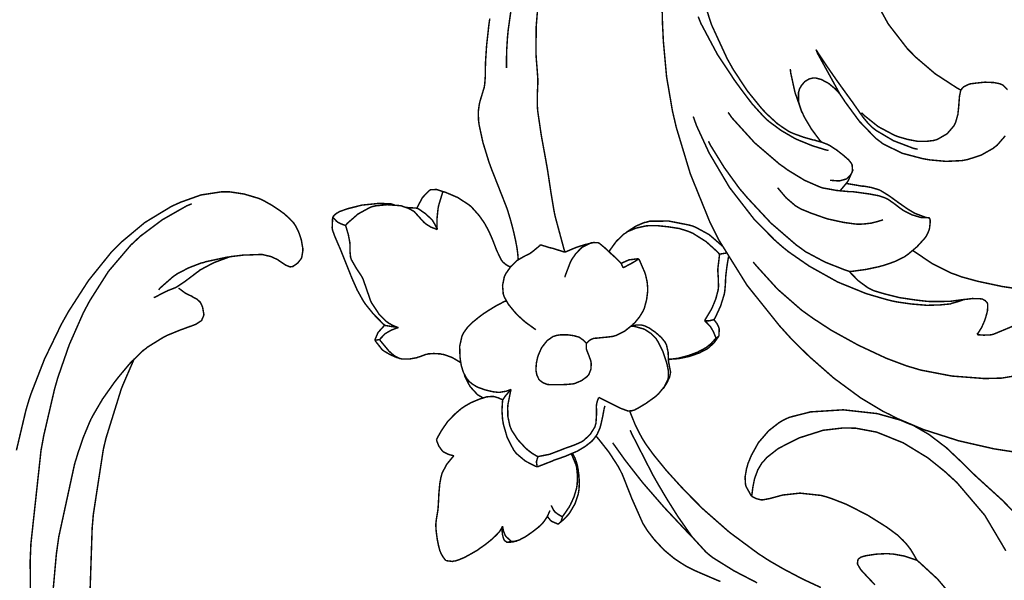
# Model space of a CAD drawing. Extents: x 0 to 445, y 0 to 346.
# Drawn here: x 78 to 83, y 246 to 249 of the extents above; entities that cross this region are included whole.
import ezdxf

# ---------------------------------------------------------------- set-up
doc = ezdxf.new("R2010")
doc.units = 0
doc.header["$MEASUREMENT"] = 0

msp = doc.modelspace()

# ---------------------------------------------------------------- linework, layer by layer
at = {"color": 0, "const_width": 0.00787}
for points in [[(82.0208, 248.492), (82.0246, 248.492), (82.0632, 248.489), (82.0671, 248.489), (82.0708, 248.489), (82.1071, 248.499), (82.1104, 248.501), (82.1137, 248.504), (82.1282, 248.518), (82.1383, 248.535), (82.1396, 248.539), (82.1406, 248.542), (82.1381, 248.575), (82.1365, 248.578), (82.1346, 248.582), (82.1196, 248.601), (82.0989, 248.619), (82.0942, 248.624), (82.0883, 248.628), (82.0564, 248.653), (82.0229, 248.675), (82.0164, 248.679), (82.0103, 248.682), (81.98, 248.694), (81.9475, 248.703), (81.9404, 248.706), (81.9311, 248.707), (81.8789, 248.722), (81.8236, 248.742), (81.8128, 248.747), (81.8003, 248.753), (81.7408, 248.793), (81.6833, 248.846), (81.6718, 248.858), (81.6567, 248.874), (81.5804, 248.968), (81.5051, 249.082), (81.4906, 249.108), (81.4725, 249.14), (81.39, 249.319), (81.3258, 249.513)], [(80.4681, 249.472), (80.4551, 249.313), (80.4537, 249.172), (80.4549, 249.15), (80.4556, 249.138), (80.4603, 249.081), (80.4638, 249.031), (80.4638, 249.022), (80.4639, 249.013), (80.4615, 248.96), (80.4607, 248.899), (80.4615, 248.883), (80.4629, 248.862), (80.4822, 248.731), (80.5082, 248.589), (80.5126, 248.563), (80.5167, 248.539), (80.5329, 248.432), (80.5489, 248.335), (80.5528, 248.315), (80.5562, 248.299), (80.6029, 248.126), (80.6083, 248.11)], [(81.1247, 249.463), (81.1279, 249.326), (81.1303, 249.281), (81.1322, 249.237), (81.1497, 249.044), (81.1812, 248.86), (81.1904, 248.821), (81.2011, 248.775), (81.2763, 248.526), (81.3797, 248.271), (81.4046, 248.221), (81.43, 248.171), (81.5782, 247.933), (81.7512, 247.717), (81.7892, 247.675), (81.8183, 247.643), (81.9099, 247.553), (82.0407, 247.438), (82.1832, 247.333), (82.2994, 247.263), (82.3397, 247.243), (82.3831, 247.221), (82.5182, 247.164), (82.7058, 247.104), (82.8946, 247.061), (83.0307, 247.04)], [(82.2488, 249.474), (82.3308, 249.325), (82.4329, 249.193), (82.455, 249.171), (82.4751, 249.15), (82.5804, 249.06), (82.6939, 248.986), (82.7181, 248.972)], [(80.3201, 249.394), (80.3056, 249.292), (80.3038, 249.272), (80.3022, 249.256), (80.2974, 249.179), (80.2967, 249.106), (80.2971, 249.09)], [(80.2078, 249.354), (80.2044, 249.331), (80.2017, 249.31), (80.1908, 249.211), (80.185, 249.122), (80.1847, 249.107), (80.1844, 249.096), (80.1839, 249.047), (80.1808, 249.004), (80.1793, 248.996), (80.1779, 248.987), (80.1558, 248.914), (80.154, 248.906), (80.1521, 248.899), (80.1467, 248.86), (80.1475, 248.815), (80.1486, 248.806), (80.1506, 248.789), (80.1711, 248.694), (80.2025, 248.592), (80.2099, 248.571), (80.2174, 248.551), (80.2949, 248.354), (80.3017, 248.335), (80.3062, 248.321), (80.3188, 248.279), (80.3331, 248.225), (80.3443, 248.175), (80.3504, 248.144), (80.3521, 248.135), (80.3532, 248.128), (80.3568, 248.1), (80.3589, 248.074), (80.3593, 248.068)], [(82.0126, 248.651), (81.9981, 248.654), (81.9272, 248.676), (81.8578, 248.704), (81.844, 248.71), (81.8297, 248.717), (81.7594, 248.758), (81.6933, 248.807), (81.6811, 248.818), (81.6676, 248.831), (81.605, 248.9), (81.5432, 248.982), (81.5301, 249), (81.5126, 249.024), (81.4199, 249.164), (81.3326, 249.328), (81.3181, 249.364)], [(81.9456, 249.189), (81.9579, 249.169), (81.9972, 249.11), (82.0531, 249.029), (82.1071, 248.954), (82.1421, 248.906), (82.1536, 248.889), (82.1597, 248.881), (82.1778, 248.854), (82.1999, 248.824), (82.2233, 248.796), (82.2443, 248.775), (82.2519, 248.769), (82.2658, 248.758), (82.3586, 248.703), (82.4661, 248.662), (82.4874, 248.658)], [(81.9456, 249.189), (81.9547, 249.167), (82.0719, 248.954), (82.086, 248.933), (82.1, 248.911), (82.1772, 248.806), (82.2649, 248.715), (82.284, 248.701), (82.3032, 248.686), (82.4057, 248.636), (82.5121, 248.608), (82.5332, 248.604), (82.5511, 248.601), (82.6388, 248.593), (82.7231, 248.597), (82.7394, 248.6), (82.7543, 248.603), (82.8253, 248.626), (82.8889, 248.662), (82.9001, 248.671), (82.9107, 248.679), (82.9542, 248.729)], [(81.9744, 248.696), (81.9649, 248.707), (81.9215, 248.765), (81.8836, 248.829), (81.8768, 248.844), (81.8686, 248.861), (81.8339, 248.96), (81.8111, 249.064), (81.809, 249.085)], [(81.874, 248.85), (81.869, 248.858), (81.8529, 248.91), (81.8526, 248.961), (81.8557, 248.971), (81.8576, 248.978), (81.8675, 248.996), (81.8857, 249.018), (81.9089, 249.032), (81.9293, 249.037), (81.9361, 249.037), (81.9457, 249.037), (81.9746, 249.029), (82.0138, 249.008), (82.0497, 248.978), (82.0724, 248.953), (82.0786, 248.943)], [(82.9668, 248.975), (82.9411, 249), (82.9333, 249.003), (82.9239, 249.007), (82.8933, 249.013), (82.8454, 249.015), (82.7978, 249.01), (82.7679, 249.006), (82.7583, 249.003), (82.7525, 249), (82.7319, 248.99), (82.7196, 248.976), (82.7181, 248.972), (82.716, 248.968), (82.7101, 248.939), (82.7074, 248.904), (82.7069, 248.896), (82.7064, 248.888), (82.7017, 248.843), (82.6894, 248.8), (82.6853, 248.792), (82.6804, 248.782), (82.6443, 248.74), (82.594, 248.711), (82.5824, 248.707), (82.5712, 248.704), (82.5362, 248.7), (82.4861, 248.7), (82.4342, 248.71), (82.395, 248.721), (82.3822, 248.725), (82.3639, 248.732), (82.2774, 248.778), (82.2011, 248.839), (82.1879, 248.853)], [(82.8035, 247.671), (82.8082, 247.676), (82.8282, 247.708), (82.8443, 247.744), (82.8471, 247.753), (82.8497, 247.76), (82.8594, 247.797), (82.8608, 247.831), (82.8593, 247.836), (82.8582, 247.839), (82.8475, 247.851), (82.8306, 247.86), (82.8261, 247.86), (82.8194, 247.861), (82.779, 247.862), (82.7375, 247.857), (82.7304, 247.856), (82.7242, 247.853), (82.6969, 247.844), (82.6679, 247.836), (82.6607, 247.833), (82.6474, 247.832), (82.6068, 247.828), (82.5364, 247.826), (82.4532, 247.833), (82.3837, 247.843), (82.361, 247.847), (82.3236, 247.856), (82.2139, 247.888), (82.0614, 247.95), (81.9093, 248.035), (81.7983, 248.112), (81.7639, 248.14), (81.7242, 248.175), (81.615, 248.286), (81.4849, 248.454), (81.3762, 248.638), (81.3097, 248.782), (81.2918, 248.832)], [(82.1233, 248.007), (82.1379, 248.007), (82.2115, 248.017), (82.2826, 248.032), (82.2958, 248.036), (82.3078, 248.039), (82.3629, 248.058), (82.4147, 248.083), (82.4249, 248.09), (82.4351, 248.097), (82.484, 248.138), (82.5231, 248.181), (82.5285, 248.188), (82.5317, 248.192), (82.5429, 248.213), (82.5493, 248.231), (82.5501, 248.235), (82.5508, 248.237), (82.5538, 248.265), (82.5539, 248.268), (82.554, 248.271), (82.5539, 248.281), (82.5512, 248.289), (82.5501, 248.29), (82.5487, 248.292), (82.536, 248.293), (82.5171, 248.293), (82.5125, 248.293), (82.5044, 248.294), (82.4575, 248.308), (82.4103, 248.332), (82.4022, 248.338), (82.3947, 248.343), (82.3622, 248.368), (82.3276, 248.392), (82.319, 248.396), (82.3093, 248.4), (82.2789, 248.41), (82.2318, 248.419), (82.1818, 248.426), (82.1451, 248.431), (82.1329, 248.432), (82.119, 248.432), (82.0556, 248.438), (81.9953, 248.449), (81.9829, 248.451), (81.9675, 248.456), (81.885, 248.492), (81.795, 248.547), (81.776, 248.561), (81.7504, 248.579), (81.6187, 248.692), (81.4979, 248.825), (81.4778, 248.854)], [(82.1233, 248.007), (82.101, 248.014), (81.9943, 248.056), (81.8893, 248.112), (81.8678, 248.128), (81.8411, 248.147), (81.7058, 248.264), (81.5799, 248.399), (81.5581, 248.425), (81.5388, 248.447), (81.4563, 248.561), (81.3858, 248.675), (81.3726, 248.7)], [(82.0733, 248.436), (82.0772, 248.44), (82.1115, 248.481), (82.1144, 248.486), (82.1175, 248.49), (82.1414, 248.544), (82.1431, 248.55)], [(79.8899, 248.44), (79.8928, 248.442), (79.9225, 248.443), (79.9256, 248.443), (79.9283, 248.442), (79.9558, 248.433), (79.9583, 248.432)], [(82.3033, 248.282), (82.2954, 248.279), (82.2717, 248.272), (82.2408, 248.264), (82.2072, 248.26), (82.1776, 248.258), (82.1678, 248.258), (82.1486, 248.26), (82.0912, 248.268), (82.0046, 248.287), (81.9197, 248.317), (81.8657, 248.339), (81.8487, 248.349), (81.8353, 248.357), (81.7864, 248.399), (81.7492, 248.443), (81.7415, 248.453)], [(82.1071, 248.475), (82.1147, 248.474), (82.1914, 248.461), (82.1988, 248.461), (82.2057, 248.46), (82.2396, 248.454), (82.2735, 248.444), (82.2806, 248.442), (82.289, 248.438), (82.3331, 248.411), (82.3775, 248.379), (82.3863, 248.372), (82.3942, 248.367), (82.4326, 248.34), (82.4688, 248.318), (82.4754, 248.315), (82.4808, 248.313), (82.5318, 248.294), (82.5372, 248.293)], [(77.6856, 247.053), (77.7368, 247.269), (77.75, 247.313), (77.7621, 247.351), (77.8356, 247.54), (77.9247, 247.724), (77.9447, 247.76), (77.9639, 247.794), (78.0697, 247.958), (78.1922, 248.11), (78.2196, 248.138), (78.2428, 248.161), (78.3697, 248.267), (78.5114, 248.353), (78.5419, 248.367), (78.5625, 248.376), (78.6692, 248.414), (78.7803, 248.431), (78.8028, 248.431), (78.8189, 248.431), (78.8986, 248.419), (78.9758, 248.396), (78.9904, 248.39), (79.0008, 248.385), (79.0504, 248.357), (79.0974, 248.325), (79.1064, 248.318), (79.1122, 248.314), (79.1401, 248.289), (79.1644, 248.263), (79.1685, 248.256), (79.1726, 248.25), (79.1893, 248.217), (79.2014, 248.182), (79.2032, 248.175), (79.2043, 248.171), (79.2117, 248.128), (79.2118, 248.124), (79.2121, 248.119), (79.2057, 248.081), (79.204, 248.076), (79.2026, 248.074), (79.1836, 248.05), (79.1812, 248.049), (79.1797, 248.047), (79.1626, 248.036), (79.1608, 248.035), (79.1594, 248.033), (79.1461, 248.031), (79.1447, 248.031), (79.1426, 248.031), (79.1232, 248.039), (79.1214, 248.039), (79.1176, 248.042), (79.0833, 248.065), (79.0799, 248.068), (79.0738, 248.071), (79.0411, 248.086), (79.0064, 248.094), (78.9993, 248.096), (78.9915, 248.097), (78.9133, 248.094), (78.9056, 248.094), (78.8987, 248.094), (78.8318, 248.086), (78.8254, 248.085), (78.8181, 248.083), (78.7475, 248.057), (78.7406, 248.054), (78.7333, 248.051), (78.6638, 248.014), (78.6572, 248.008), (78.6511, 248.004), (78.5929, 247.96), (78.5871, 247.956), (78.5833, 247.953), (78.5458, 247.928), (78.5418, 247.925), (78.5375, 247.922), (78.4919, 247.904), (78.4874, 247.901), (78.4814, 247.899), (78.4231, 247.869), (78.4174, 247.867)], [(79.8201, 248.343), (79.8218, 248.349), (79.8457, 248.394), (79.8487, 248.399), (79.8517, 248.403), (79.886, 248.438), (79.8899, 248.44)], [(79.9583, 248.432), (79.9556, 248.425), (79.935, 248.357), (79.9336, 248.349), (79.9319, 248.34), (79.9268, 248.29), (79.9268, 248.24), (79.9278, 248.229)], [(80.3167, 248.029), (80.3129, 248.032), (80.2949, 248.042), (80.2781, 248.056), (80.2749, 248.06), (80.2696, 248.067), (80.245, 248.117), (80.2233, 248.174), (80.2194, 248.183), (80.2164, 248.19), (80.2021, 248.222), (80.1865, 248.251), (80.1831, 248.257), (80.1786, 248.265), (80.1513, 248.304), (80.1156, 248.344), (80.1071, 248.353), (80.0969, 248.361), (80.0379, 248.4), (79.9719, 248.428), (79.9583, 248.432)], [(78.62, 248.367), (78.5931, 248.356), (78.4635, 248.282), (78.3443, 248.193), (78.3225, 248.172), (78.2953, 248.147), (78.1762, 248.007), (78.0769, 247.851), (78.0597, 247.819), (78.0422, 247.786), (77.9668, 247.615), (77.9058, 247.439), (77.8956, 247.403), (77.8885, 247.378), (77.8304, 247.128), (77.8258, 247.101), (77.8168, 247.053), (77.7629, 246.556), (77.7608, 246.506), (77.759, 246.465), (77.7621, 246.06), (77.7646, 246.019)], [(79.3712, 248.296), (79.3732, 248.299), (79.3807, 248.307), (79.3917, 248.317), (79.3953, 248.318), (79.4064, 248.325), (79.4478, 248.34), (79.5272, 248.36), (79.6169, 248.369), (79.68, 248.367), (79.6999, 248.361)], [(79.9278, 248.229), (79.9219, 248.232), (79.8932, 248.243), (79.8668, 248.26), (79.8621, 248.264), (79.8571, 248.268), (79.8344, 248.293), (79.8118, 248.318), (79.8067, 248.324), (79.8015, 248.328), (79.7715, 248.344), (79.7358, 248.356), (79.7279, 248.357), (79.7176, 248.358), (79.6603, 248.362), (79.5987, 248.356), (79.5864, 248.353), (79.5725, 248.349), (79.5064, 248.313), (79.4488, 248.263), (79.4392, 248.251)], [(79.8201, 248.343), (79.8153, 248.344), (79.7675, 248.347), (79.7626, 248.347)], [(79.9278, 248.229), (79.926, 248.235), (79.9161, 248.256), (79.9026, 248.278), (79.8992, 248.282), (79.8944, 248.287), (79.864, 248.315), (79.8276, 248.34), (79.8201, 248.343)], [(79.3712, 248.296), (79.3703, 248.292), (79.3681, 248.239), (79.369, 248.233), (79.3701, 248.226), (79.3821, 248.193), (79.3993, 248.153), (79.4031, 248.144), (79.4083, 248.133), (79.436, 248.064), (79.4642, 247.993), (79.4697, 247.979), (79.4749, 247.967), (79.501, 247.908), (79.531, 247.854), (79.5379, 247.843), (79.5453, 247.832), (79.5883, 247.779), (79.6375, 247.729), (79.6481, 247.719)], [(79.4392, 248.251), (79.435, 248.253), (79.4149, 248.26), (79.3968, 248.269), (79.3939, 248.272), (79.3914, 248.274), (79.3728, 248.294), (79.3712, 248.296)], [(79.4392, 248.251), (79.4418, 248.244), (79.4539, 248.203), (79.4619, 248.162), (79.4625, 248.154), (79.4629, 248.147), (79.4628, 248.114), (79.4661, 248.082), (79.4683, 248.075), (79.471, 248.068), (79.495, 248.026), (79.5233, 247.983), (79.5281, 247.974), (79.5332, 247.964), (79.5526, 247.908), (79.5722, 247.851), (79.5776, 247.84), (79.5831, 247.831), (79.6176, 247.779), (79.6564, 247.74), (79.6638, 247.735), (79.6687, 247.731), (79.6928, 247.718), (79.7169, 247.708), (79.7221, 247.707)], [(80.8436, 248.111), (80.8487, 248.121), (80.8819, 248.167), (80.9226, 248.206), (80.9314, 248.211), (80.94, 248.218), (80.9861, 248.237), (81.0397, 248.249), (81.0519, 248.25), (81.065, 248.25), (81.1042, 248.25), (81.1608, 248.244), (81.2182, 248.235), (81.2596, 248.222), (81.2728, 248.217), (81.2892, 248.21), (81.3607, 248.165), (81.4214, 248.11), (81.4324, 248.097)], [(80.9367, 248.215), (80.9446, 248.221), (80.9842, 248.247), (81.0307, 248.267), (81.0422, 248.269), (81.0586, 248.274), (81.1607, 248.275), (81.2681, 248.254), (81.2872, 248.249), (81.3042, 248.242), (81.376, 248.203), (81.4365, 248.151), (81.4478, 248.14)], [(80.4779, 248.149), (80.4742, 248.144), (80.4331, 248.11), (80.4283, 248.107), (80.4232, 248.103), (80.3951, 248.089), (80.3653, 248.072), (80.3593, 248.068), (80.3522, 248.064), (80.3192, 248.032), (80.2926, 247.994), (80.2889, 247.986), (80.2851, 247.978), (80.2758, 247.932), (80.2793, 247.888), (80.2819, 247.879), (80.2846, 247.871), (80.3071, 247.831), (80.3383, 247.793), (80.3454, 247.785), (80.3533, 247.776), (80.3961, 247.737), (80.4432, 247.703), (80.4532, 247.696)], [(80.4779, 248.149), (80.4825, 248.147), (80.5272, 248.133), (80.5322, 248.132), (80.5381, 248.131), (80.6019, 248.111), (80.6083, 248.11)], [(80.9179, 248.026), (80.9172, 248.028), (80.9088, 248.047), (80.9074, 248.049), (80.9049, 248.053), (80.8854, 248.072), (80.8601, 248.096), (80.8547, 248.1), (80.8489, 248.106), (80.8197, 248.133), (80.7919, 248.156), (80.7868, 248.158), (80.7833, 248.16), (80.75, 248.16), (80.7465, 248.158), (80.7425, 248.157), (80.6992, 248.135), (80.695, 248.131), (80.6899, 248.126), (80.666, 248.101), (80.6451, 248.071), (80.6414, 248.064), (80.6375, 248.057), (80.6094, 247.983), (80.6079, 247.975)], [(80.6083, 248.11), (80.6129, 248.111), (80.6597, 248.131), (80.6653, 248.133), (80.6724, 248.136), (80.7139, 248.149), (80.7583, 248.16), (80.7669, 248.162)], [(78.4438, 247.908), (78.4501, 247.917), (78.5231, 247.981), (78.5313, 247.986), (78.5426, 247.994), (78.6042, 248.026), (78.6694, 248.051), (78.6828, 248.054), (78.6938, 248.058), (78.8056, 248.082), (78.8169, 248.083)], [(81.4324, 248.097), (81.4311, 248.09), (81.4229, 248.021), (81.4229, 248.014), (81.4229, 248.006), (81.4256, 247.965), (81.4262, 247.924), (81.4253, 247.915), (81.4242, 247.907), (81.4121, 247.861), (81.3947, 247.818), (81.391, 247.811), (81.3879, 247.804), (81.3557, 247.75), (81.3519, 247.744)], [(81.4797, 248.085), (81.4781, 248.076), (81.4706, 248.029), (81.4653, 247.985), (81.4647, 247.976), (81.4642, 247.969), (81.4629, 247.936), (81.4599, 247.903), (81.4585, 247.894), (81.4564, 247.883), (81.4375, 247.822), (81.4088, 247.76), (81.4018, 247.749)], [(81.4324, 248.097), (81.4353, 248.099), (81.4647, 248.104), (81.4676, 248.106)], [(82.4617, 248.118), (82.4794, 248.106), (82.5665, 248.047), (82.6669, 247.997), (82.6915, 247.989), (82.7197, 247.978), (82.8071, 247.954), (82.9389, 247.926), (83.0749, 247.906)], [(80.7229, 247.624), (80.7253, 247.626), (80.7371, 247.638), (80.7514, 247.646), (80.7553, 247.647), (80.7607, 247.65), (80.7781, 247.651), (80.8064, 247.654), (80.8376, 247.657), (80.8614, 247.66), (80.8692, 247.662), (80.8797, 247.665), (80.9274, 247.689), (80.9675, 247.721), (80.9743, 247.728), (80.9803, 247.733), (81.0054, 247.764), (81.0249, 247.796), (81.0279, 247.803), (81.0313, 247.811), (81.0433, 247.856), (81.0489, 247.901), (81.049, 247.91), (81.0492, 247.917), (81.046, 247.951), (81.0386, 247.985), (81.0365, 247.992), (81.0344, 247.999), (81.005, 248.067), (81.0012, 248.072)], [(81.0012, 248.072), (80.9972, 248.074), (80.9572, 248.069), (80.9533, 248.069), (80.9492, 248.068), (80.9108, 248.051), (80.9074, 248.049)], [(81.0012, 248.072), (80.9985, 248.071), (80.9707, 248.054), (80.9676, 248.053), (80.9639, 248.05), (80.9221, 248.028), (80.9179, 248.026)], [(81.6107, 248.057), (81.6319, 248.032), (81.741, 247.912), (81.869, 247.8), (81.9, 247.778), (81.9307, 247.756), (82.0271, 247.693), (82.1701, 247.614), (82.3196, 247.544), (82.429, 247.503), (82.4662, 247.492), (82.5028, 247.481), (82.6696, 247.449), (82.8136, 247.438), (82.8386, 247.436), (82.856, 247.436), (82.935, 247.438), (83.0069, 247.45)], [(82.1233, 248.007), (82.1317, 247.997), (82.1721, 247.956), (82.2229, 247.919), (82.2364, 247.912), (82.2532, 247.904), (82.3067, 247.888), (82.3903, 247.867), (82.4776, 247.854), (82.5385, 247.847), (82.5589, 247.846), (82.5779, 247.846), (82.6593, 247.847), (82.7342, 247.857), (82.75, 247.858)], [(77.8746, 246.236), (77.8986, 246.501), (77.906, 246.554), (77.9115, 246.593), (77.9958, 246.981), (78.0074, 247.018), (78.0124, 247.035), (78.0408, 247.119), (78.0743, 247.2), (78.0819, 247.217), (78.0911, 247.235), (78.1444, 247.326), (78.2053, 247.412), (78.2182, 247.429), (78.2299, 247.444), (78.2919, 247.518), (78.3607, 247.585), (78.3758, 247.596), (78.3839, 247.603), (78.4711, 247.657), (78.4804, 247.661), (78.4869, 247.665), (78.5553, 247.693), (78.5622, 247.696), (78.5665, 247.697), (78.6094, 247.713), (78.6137, 247.714), (78.6163, 247.715), (78.6417, 247.725), (78.6443, 247.726), (78.6465, 247.728), (78.6679, 247.742), (78.6696, 247.743), (78.6717, 247.744), (78.6835, 247.771), (78.6839, 247.774), (78.6843, 247.778), (78.6774, 247.817), (78.676, 247.819), (78.6751, 247.822), (78.6654, 247.842), (78.6642, 247.843), (78.6617, 247.846), (78.6458, 247.86), (78.6269, 247.869), (78.6232, 247.872), (78.6206, 247.874), (78.5944, 247.886), (78.5919, 247.888), (78.5881, 247.889), (78.5531, 247.915), (78.5499, 247.918)], [(80.3217, 247.378), (80.3169, 247.376), (80.2949, 247.368), (80.2693, 247.364), (80.2629, 247.362), (80.2538, 247.362), (80.2263, 247.365), (80.1837, 247.375), (80.1417, 247.39), (80.1136, 247.407), (80.1056, 247.414), (80.0987, 247.419), (80.0818, 247.44), (80.0661, 247.471), (80.0562, 247.504), (80.0515, 247.531), (80.0506, 247.54), (80.049, 247.551), (80.0474, 247.608), (80.0593, 247.661), (80.0647, 247.672), (80.0692, 247.681), (80.0871, 247.706), (80.1167, 247.736), (80.15, 247.763), (80.1754, 247.782), (80.184, 247.787), (80.1938, 247.794), (80.2393, 247.822), (80.285, 247.846), (80.2946, 247.849)], [(82.8035, 247.671), (82.8097, 247.669), (82.8392, 247.667), (82.8719, 247.668), (82.88, 247.669), (82.8917, 247.672), (82.9257, 247.686), (82.9785, 247.708), (83.0317, 247.732), (83.0669, 247.744), (83.079, 247.747), (83.0876, 247.75), (83.1231, 247.751), (83.1535, 247.753), (83.1594, 247.754), (83.1656, 247.756), (83.1967, 247.772), (83.2254, 247.794), (83.2304, 247.799)], [(79.6481, 247.719), (79.6449, 247.717), (79.6169, 247.686), (79.6147, 247.683), (79.6125, 247.681), (79.5964, 247.644), (79.5953, 247.64)], [(79.6481, 247.719), (79.6542, 247.718), (79.7158, 247.708), (79.7221, 247.707)], [(80.9592, 247.714), (80.9767, 247.714), (81.0239, 247.701), (81.0296, 247.699), (81.036, 247.696), (81.0663, 247.676), (81.0936, 247.649), (81.0985, 247.64), (81.1044, 247.632), (81.1292, 247.582), (81.1475, 247.528), (81.1503, 247.518), (81.1524, 247.511), (81.1594, 247.476), (81.1593, 247.444), (81.1579, 247.438), (81.1563, 247.429), (81.1375, 247.392), (81.1064, 247.354), (81.0985, 247.347), (81.0897, 247.339), (81.0396, 247.303), (80.9928, 247.275), (80.9856, 247.272), (80.9817, 247.269), (80.965, 247.264), (80.949, 247.263), (80.9454, 247.263), (80.9401, 247.264), (80.9078, 247.276), (80.8721, 247.293), (80.8651, 247.297), (80.8582, 247.3), (80.7947, 247.332), (80.7885, 247.335)], [(80.9592, 247.714), (80.9643, 247.715), (80.9889, 247.721), (81.0161, 247.721), (81.0226, 247.719), (81.0311, 247.717), (81.0554, 247.706), (81.0904, 247.682), (81.1221, 247.654), (81.1406, 247.631), (81.1451, 247.622), (81.1494, 247.614), (81.1581, 247.575), (81.1592, 247.539), (81.1599, 247.531), (81.1604, 247.525), (81.1656, 247.497), (81.1703, 247.474), (81.1706, 247.469), (81.1707, 247.468), (81.1664, 247.446), (81.1654, 247.443), (81.1638, 247.439), (81.1519, 247.414), (81.136, 247.388), (81.1322, 247.383)], [(81.3519, 247.744), (81.3538, 247.744), (81.3712, 247.743), (81.3732, 247.743), (81.3754, 247.743), (81.3996, 247.749), (81.4018, 247.749)], [(81.3519, 247.744), (81.3547, 247.742), (81.3793, 247.717), (81.3817, 247.714), (81.3847, 247.71), (81.3993, 247.685), (81.4111, 247.656), (81.4126, 247.65)], [(81.4282, 247.662), (81.429, 247.665), (81.4299, 247.701), (81.429, 247.704), (81.4279, 247.708), (81.4186, 247.728), (81.405, 247.746), (81.4018, 247.749)], [(79.6207, 247.643), (79.6228, 247.646), (79.6476, 247.672), (79.651, 247.675), (79.6556, 247.678), (79.6837, 247.694), (79.7157, 247.706), (79.7221, 247.707)], [(80.4856, 247.603), (80.4899, 247.608), (80.5136, 247.638), (80.5454, 247.66), (80.5536, 247.662), (80.5613, 247.665), (80.586, 247.669), (80.6215, 247.669), (80.6557, 247.664), (80.6769, 247.658), (80.6837, 247.656), (80.6885, 247.653), (80.7064, 247.64), (80.72, 247.626), (80.7229, 247.624)], [(81.4282, 247.662), (81.4239, 247.656), (81.4025, 247.626), (81.374, 247.6), (81.3664, 247.594), (81.3564, 247.589), (81.324, 247.572), (81.2721, 247.554), (81.2156, 247.542), (81.1739, 247.539), (81.16, 247.539)], [(81.4126, 247.65), (81.414, 247.651), (81.4269, 247.661), (81.4282, 247.662)], [(79.5953, 247.64), (79.5975, 247.64), (79.6186, 247.643), (79.6207, 247.643)], [(79.5953, 247.64), (79.5981, 247.636), (79.6339, 247.59), (79.6388, 247.586), (79.6443, 247.582), (79.6769, 247.563), (79.7136, 247.547), (79.7211, 247.546)], [(79.6207, 247.643), (79.624, 247.638), (79.665, 247.589), (79.6696, 247.583), (79.674, 247.579), (79.6978, 247.558), (79.7257, 247.543), (79.7324, 247.542), (79.7397, 247.54), (79.781, 247.54), (79.8204, 247.547), (79.8269, 247.55), (79.8315, 247.551), (79.851, 247.558), (79.8693, 247.565), (79.8735, 247.565), (79.8786, 247.567), (79.9096, 247.569), (79.945, 247.567), (79.9525, 247.565), (79.9612, 247.564), (80.0051, 247.549), (80.0461, 247.525), (80.0535, 247.519)], [(80.7229, 247.624), (80.7226, 247.621), (80.7222, 247.594), (80.7229, 247.592), (80.724, 247.588), (80.7346, 247.561), (80.7456, 247.531), (80.7468, 247.524), (80.7481, 247.518), (80.7469, 247.486), (80.7354, 247.457), (80.7315, 247.453), (80.7272, 247.447), (80.6976, 247.425), (80.6622, 247.41), (80.655, 247.408), (80.6481, 247.407), (80.6149, 247.404), (80.5833, 247.403), (80.5775, 247.403), (80.5724, 247.403), (80.5246, 247.403), (80.52, 247.404), (80.5156, 247.404), (80.4937, 247.412), (80.4751, 247.425), (80.4722, 247.429), (80.4692, 247.432), (80.4589, 247.453), (80.4542, 247.476), (80.454, 247.482), (80.4537, 247.487), (80.456, 247.518), (80.4621, 247.547), (80.4636, 247.551), (80.465, 247.557), (80.4832, 247.599), (80.4856, 247.603)], [(81.4126, 247.65), (81.4083, 247.646), (81.3872, 247.622), (81.3608, 247.601), (81.3538, 247.597), (81.3443, 247.592), (81.3142, 247.576), (81.2654, 247.558), (81.2125, 247.544), (81.1731, 247.539), (81.16, 247.539)], [(78.0772, 246.275), (78.0893, 246.64), (78.0925, 246.676), (78.0954, 246.711), (78.1487, 247.058), (78.1569, 247.093), (78.1632, 247.119), (78.244, 247.379), (78.254, 247.404), (78.2587, 247.415), (78.309, 247.531), (78.3144, 247.542)], [(80.1733, 247.333), (80.1714, 247.333), (80.1535, 247.343), (80.1518, 247.344), (80.1421, 247.35), (80.1026, 247.393), (80.0754, 247.446), (80.0721, 247.457)], [(80.2768, 247.322), (80.2779, 247.324), (80.2899, 247.342), (80.2914, 247.343), (80.2933, 247.346), (80.3189, 247.375), (80.3217, 247.378)], [(80.4646, 247.019), (80.459, 247.022), (80.4337, 247.037), (80.4085, 247.056), (80.4032, 247.061), (80.3957, 247.068), (80.3569, 247.11), (80.3238, 247.161), (80.3193, 247.172), (80.3151, 247.182), (80.3043, 247.232), (80.3032, 247.279), (80.3039, 247.289), (80.3044, 247.297), (80.3192, 247.371), (80.3217, 247.378)], [(80.2768, 247.322), (80.2726, 247.324), (80.2524, 247.333), (80.2292, 247.34), (80.2235, 247.34), (80.2151, 247.34), (80.19, 247.338), (80.1501, 247.325), (80.1076, 247.307), (80.0757, 247.289), (80.0656, 247.282), (80.0539, 247.274), (80.0214, 247.246), (79.9828, 247.206), (79.9501, 247.158), (79.9297, 247.122), (79.924, 247.11)], [(80.2768, 247.322), (80.2754, 247.313), (80.2726, 247.265), (80.2761, 247.215), (80.2779, 247.206), (80.2801, 247.192), (80.3007, 247.121), (80.3342, 247.056), (80.3429, 247.044), (80.3507, 247.035), (80.3971, 246.996), (80.4499, 246.969), (80.4611, 246.965)], [(80.4611, 246.965), (80.4685, 246.968), (80.5428, 246.997), (80.5508, 247.001), (80.56, 247.004), (80.6089, 247.021), (80.6583, 247.042), (80.6678, 247.046), (80.6765, 247.05), (80.7162, 247.074), (80.7497, 247.1), (80.7553, 247.106), (80.76, 247.111), (80.7796, 247.138), (80.7942, 247.171), (80.7965, 247.179), (80.7992, 247.188), (80.8096, 247.235), (80.8168, 247.274), (80.8178, 247.278), (80.8182, 247.279), (80.821, 247.289), (80.8214, 247.29)], [(80.7885, 247.335), (80.7872, 247.332), (80.7813, 247.317), (80.7768, 247.3), (80.7764, 247.296), (80.7757, 247.289), (80.7765, 247.246), (80.7732, 247.196), (80.7706, 247.188), (80.7679, 247.178), (80.7428, 247.138), (80.7083, 247.106), (80.7008, 247.101), (80.694, 247.097), (80.6597, 247.082), (80.6243, 247.069), (80.6169, 247.067), (80.6094, 247.064), (80.571, 247.049), (80.534, 247.035), (80.5272, 247.032), (80.5215, 247.031), (80.4699, 247.021), (80.4646, 247.019)], [(80.9536, 247.261), (80.9586, 247.249), (80.9839, 247.186), (81.0174, 247.121), (81.0268, 247.106), (81.0392, 247.086), (81.0807, 247.029), (81.15, 246.944), (81.229, 246.857), (81.291, 246.793), (81.3122, 246.772), (81.3407, 246.743), (81.4839, 246.617), (81.6378, 246.503), (81.6717, 246.481), (81.6964, 246.465), (81.7725, 246.421), (81.8749, 246.367), (81.9717, 246.322)], [(81.6031, 246.808), (81.5996, 246.813), (81.5733, 246.86), (81.5719, 246.865), (81.5701, 246.872), (81.5679, 246.91), (81.5756, 246.956), (81.5786, 246.965), (81.5831, 246.982), (81.6013, 247.026), (81.6389, 247.094), (81.6942, 247.158), (81.7494, 247.201), (81.7697, 247.213), (81.8033, 247.229), (81.9169, 247.258), (82.0914, 247.269), (82.2714, 247.249), (82.3961, 247.214), (82.4353, 247.197), (82.4644, 247.186), (82.5472, 247.138), (82.6403, 247.067), (82.7217, 246.99), (82.7793, 246.933), (82.799, 246.914), (82.8222, 246.893), (82.9387, 246.787), (83.0449, 246.678)], [(81.6322, 246.347), (81.5089, 246.411), (81.3965, 246.481), (81.3771, 246.496), (81.3596, 246.511), (81.2856, 246.592), (81.2236, 246.681), (81.2122, 246.697), (81.2014, 246.714), (81.1493, 246.797), (81.0985, 246.883), (81.0883, 246.901), (81.0769, 246.921), (80.9658, 247.138), (80.9556, 247.16)], [(81.6031, 246.808), (81.6046, 246.819), (81.6093, 246.856), (81.6187, 246.903), (81.6361, 246.95), (81.6572, 246.985), (81.666, 246.994), (81.6825, 247.014), (81.7449, 247.063), (81.8547, 247.119), (81.984, 247.16), (82.0868, 247.172), (82.121, 247.172), (82.1582, 247.171), (82.2696, 247.15), (82.4107, 247.093), (82.5418, 247.013), (82.6325, 246.94), (82.6607, 246.914), (82.696, 246.882), (82.845, 246.707), (82.9571, 246.518)], [(79.924, 247.11), (79.9253, 247.103), (79.9367, 247.075), (79.9542, 247.051), (79.9585, 247.047), (79.9625, 247.044), (79.986, 247.032), (80.0117, 247.025), (80.0168, 247.025)], [(80.7742, 247.129), (80.786, 247.115), (80.8428, 247.043), (80.894, 246.964), (80.9031, 246.946), (80.9142, 246.924), (80.9647, 246.796), (81.0232, 246.664), (81.0382, 246.64), (81.0483, 246.624), (81.0839, 246.578), (81.1361, 246.522), (81.1914, 246.476), (81.2326, 246.449), (81.2471, 246.44), (81.2586, 246.433), (81.2944, 246.415), (81.3425, 246.394), (81.3936, 246.372), (81.4364, 246.354)], [(80.8622, 247.093), (80.8735, 247.078), (80.9293, 247), (80.9908, 246.921), (81.0051, 246.903), (81.024, 246.879), (81.1361, 246.75), (81.26, 246.618), (81.2847, 246.593)], [(80.5728, 246.661), (80.5782, 246.665), (80.6035, 246.686), (80.6265, 246.711), (80.631, 246.717), (80.6364, 246.725), (80.6615, 246.768), (80.6793, 246.821), (80.6811, 246.832), (80.6828, 246.842), (80.6846, 246.872), (80.6832, 246.914), (80.6783, 246.951), (80.6736, 246.976), (80.6714, 246.983), (80.6699, 246.989), (80.661, 247.013), (80.6508, 247.033), (80.6486, 247.037)], [(80.5947, 246.7), (80.5983, 246.704), (80.6307, 246.751), (80.6339, 246.757), (80.6376, 246.764), (80.656, 246.804), (80.6699, 246.85), (80.6715, 246.86), (80.6731, 246.869), (80.6751, 246.918), (80.6703, 246.963), (80.6685, 246.969), (80.6669, 246.976), (80.6449, 247.029), (80.6419, 247.035)], [(80.0168, 247.025), (80.0099, 247.017), (79.9779, 246.978), (79.9533, 246.931), (79.9501, 246.918), (79.9469, 246.907), (79.9413, 246.874), (79.9367, 246.824), (79.9342, 246.776), (79.9324, 246.746), (79.9312, 246.736), (79.9303, 246.728), (79.9249, 246.697), (79.9207, 246.667), (79.9206, 246.658), (79.9204, 246.65), (79.9221, 246.622), (79.9274, 246.582), (79.9354, 246.542), (79.9422, 246.517), (79.9454, 246.51), (79.9475, 246.504), (79.9586, 246.485), (79.971, 246.469), (79.9737, 246.465)], [(80.4611, 246.965), (80.4601, 246.968), (80.4564, 246.99), (80.4565, 246.993), (80.4567, 246.994), (80.4635, 247.018), (80.4646, 247.019)], [(81.6031, 246.808), (81.6069, 246.806), (81.6272, 246.796), (81.6493, 246.79), (81.6542, 246.789), (81.6607, 246.789), (81.6986, 246.796), (81.7432, 246.808), (81.7532, 246.811), (81.7688, 246.815), (81.8606, 246.825), (81.9725, 246.813), (81.9981, 246.806), (82.0264, 246.797), (82.1089, 246.765), (82.2219, 246.707), (82.3239, 246.643), (82.3835, 246.599), (82.4014, 246.581), (82.4089, 246.574), (82.4299, 246.551), (82.4507, 246.524), (82.4675, 246.496), (82.4799, 246.474), (82.4842, 246.467)], [(80.3006, 246.563), (80.3061, 246.563), (80.3322, 246.565), (80.36, 246.574), (80.3665, 246.576), (80.3747, 246.581), (80.3983, 246.593), (80.4328, 246.617), (80.4653, 246.642), (80.4856, 246.661), (80.4917, 246.668), (80.4968, 246.674), (80.5139, 246.7), (80.5257, 246.726), (80.5279, 246.732)], [(80.5357, 246.76), (80.5365, 246.757), (80.5489, 246.732), (80.551, 246.731), (80.5535, 246.726), (80.5704, 246.713), (80.5906, 246.701), (80.5947, 246.7)], [(80.5146, 246.701), (80.5158, 246.699), (80.5319, 246.679), (80.5342, 246.678), (80.5367, 246.675), (80.5693, 246.661), (80.5728, 246.661)], [(80.5728, 246.661), (80.5742, 246.661), (80.5861, 246.672), (80.5871, 246.674), (80.5882, 246.676), (80.5946, 246.697), (80.5947, 246.7)], [(79.9737, 246.465), (79.9771, 246.465), (79.9926, 246.463), (80.0099, 246.461), (80.0139, 246.463), (80.0208, 246.463), (80.0411, 246.469), (80.0742, 246.483), (80.1104, 246.503), (80.1383, 246.519), (80.1474, 246.525), (80.1563, 246.532), (80.1825, 246.55), (80.2139, 246.575), (80.2399, 246.599), (80.2542, 246.614), (80.2585, 246.619), (80.2607, 246.622), (80.2688, 246.635), (80.2749, 246.646), (80.2761, 246.649)], [(80.3006, 246.563), (80.2992, 246.563), (80.2869, 246.572), (80.2857, 246.574), (80.2836, 246.576), (80.2793, 246.588), (80.2747, 246.607), (80.2732, 246.629), (80.2747, 246.643), (80.2761, 246.649)], [(80.2761, 246.649), (80.2764, 246.644), (80.2813, 246.621), (80.2901, 246.6), (80.2924, 246.597), (80.2943, 246.594), (80.3189, 246.571), (80.3218, 246.568)], [(80.3218, 246.568), (80.3204, 246.568), (80.3065, 246.564), (80.3056, 246.564), (80.305, 246.564), (80.301, 246.563), (80.3006, 246.563)], [(80.3218, 246.568), (80.3239, 246.568), (80.3464, 246.569), (80.3483, 246.569), (80.35, 246.571), (80.364, 246.575), (80.3654, 246.576)], [(82.4842, 246.467), (82.4728, 246.471), (82.4151, 246.49), (82.3542, 246.501), (82.3415, 246.501), (82.3292, 246.503), (82.2674, 246.5), (82.214, 246.492), (82.2058, 246.49), (82.2014, 246.489), (82.1837, 246.483), (82.1721, 246.474), (82.1707, 246.472), (82.1694, 246.471), (82.1663, 246.45), (82.1668, 246.449), (82.1674, 246.446), (82.1835, 246.418), (82.1863, 246.415), (82.1908, 246.41), (82.2222, 246.376), (82.2603, 246.336)], [(82.4842, 246.467), (82.5035, 246.45), (82.5936, 246.367), (82.6762, 246.269), (82.6919, 246.247), (82.7101, 246.222), (82.7942, 246.075), (82.8643, 245.915), (82.8756, 245.883), (82.886, 245.853), (82.9254, 245.704), (82.9486, 245.561), (82.9511, 245.533), (82.9533, 245.508), (82.9486, 245.268), (82.9457, 245.244)]]:
    msp.add_lwpolyline(points, dxfattribs=at)

doc.saveas('drawing.dxf')
